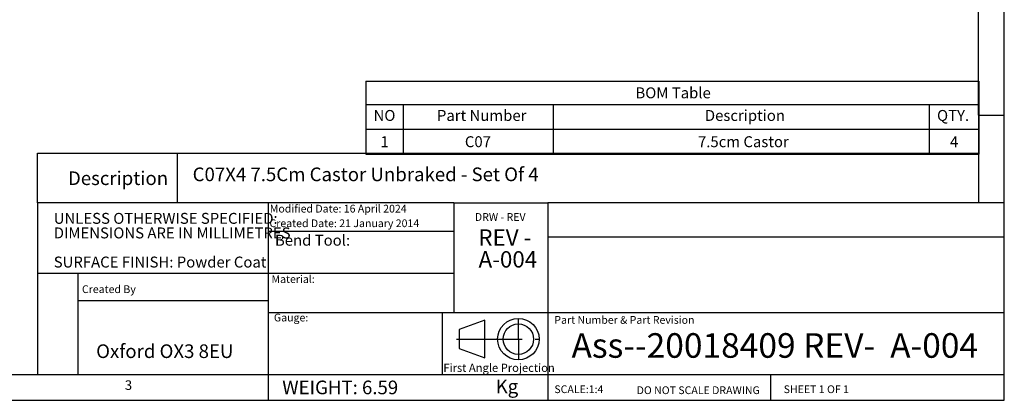
# Model space of a CAD drawing. Extents: x 5 to 292, y 5 to 205.
# Drawn here: x 101 to 292, y 5 to 79 of the extents above; entities that cross this region are included whole.
import ezdxf

# ---------------------------------------------------------------- set-up
doc = ezdxf.new("R2010")
doc.units = 0
doc.linetypes.add('CENTERX2', pattern=[20.32, 12.7, -2.54, 2.54, -2.54])
doc.layers.get('0').update_dxf_attribs({"linetype": 'CONTINUOUS'})
doc.styles.add('SLDTEXTSTYLE0', font='TXT', dxfattribs={"width": 0.75})
doc.styles.add('SLDTEXTSTYLE1', font='TXT', dxfattribs={"width": 0.605})
doc.styles.add('SLDTEXTSTYLE2', font='TXT', dxfattribs={"width": 0.694444})
doc.styles.add('SLDTEXTSTYLE3', font='TXT', dxfattribs={"width": 0.6875})

# ---------------------------------------------------------------- blocks, each defined once
blk = doc.blocks.new('SW_TABLEANNOTATION_0')
at = {"color": 0, "linetype": 'CONTINUOUS'}
for p, q in [((0, 0), (0, -4.49)), ((0, 0), (7.23, 0)), ((7.23, 0), (36.3, 0)), ((36.3, 0), (109.11, 0)), ((109.11, 0), (118.69, 0)), ((118.69, 0), (118.69, -4.49)), ((0, -4.49), (0, -9.31)), ((0, -4.49), (7.23, -4.49)), ((7.23, -4.49), (7.23, -9.31)), ((7.23, -4.49), (36.3, -4.49)), ((36.3, -4.49), (36.3, -9.31)), ((36.3, -4.49), (109.11, -4.49)), ((109.11, -4.49), (109.11, -9.31)), ((109.11, -4.49), (118.69, -4.49)), ((118.69, -4.49), (118.69, -9.31)), ((0, -9.31), (7.23, -9.31)), ((0, -9.31), (0, -14.13)), ((7.23, -9.31), (36.3, -9.31)), ((7.23, -9.31), (7.23, -14.13)), ((36.3, -9.31), (109.11, -9.31)), ((36.3, -9.31), (36.3, -14.13)), ((109.11, -9.31), (118.69, -9.31)), ((109.11, -9.31), (109.11, -14.13)), ((118.69, -9.31), (118.69, -14.13)), ((0, -14.13), (7.23, -14.13)), ((7.23, -14.13), (36.3, -14.13)), ((36.3, -14.13), (109.11, -14.13)), ((109.11, -14.13), (118.69, -14.13))]:
    blk.add_line(p, q, dxfattribs=at)
at = {"color": 0, "linetype": 'CONTINUOUS', "attachment_point": 1, "style": 'SLDTEXTSTYLE1'}
for s, insert, char_height in [('BOM Table', (52.21, -1.2), 2.117), ('NO', (1.5, -5.58), 2.117), ('Part Number', (13.77, -5.58), 2.1167), ('Description', (65.65, -5.58), 2.1167), ('QTY.', (110.61, -5.58), 2.117), ('1', (2.83, -10.67), 2.12), ('C07', (19.18, -10.67), 2.117), ('7.5cm Castor', (64.32, -10.67), 2.1167), ('4', (113.12, -10.67), 2.12)]:
    blk.add_mtext(s, dxfattribs=dict(at, insert=insert, char_height=char_height))

msp = doc.modelspace()

# ---------------------------------------------------------------- linework, layer by layer
at = {"color": 7, "linetype": 'CONTINUOUS'}
for p, q in [((292, 77.25), (292, 205)), ((287, 60.25), (287, 200)), ((292, 5), (292, 77.25)), ((287, 60.25), (292, 60.25)), ((287, 60.25), (287, 43.25)), ((104.8, 43.25), (104.8, 52.8923)), ((104.8, 52.8923), (287, 52.8923)), ((131.9225, 43.25), (131.9225, 52.8923)), ((185.4, 43.25), (104.8, 43.25)), ((104.8, 43.25), (104.8, 9.9952)), ((149.4549, 43.25), (149.4549, 39)), ((185.4, 43.25), (203.6, 43.25)), ((185.4, 43.25), (185.4, 22)), ((292, 43.25), (203.6, 43.25)), ((203.6, 43.25), (203.6, 22)), ((149.4549, 39), (149.4549, 29.5449)), ((149.4549, 37.7604), (185.4, 37.7604)), ((203.6, 36.7045), (292, 36.7045)), ((185.4, 29.5449), (104.8, 29.5449)), ((112.6, 29.5449), (112.6, 9.9945)), ((149.4549, 29.5449), (149.4549, 9.9914)), ((112.6, 24.3384), (149.4549, 24.3384)), ((149.4549, 22), (292, 22)), ((183.1234, 22), (183.1234, 9.9906)), ((203.6, 22), (203.6, 5)), ((191.3924, 20.5107), (186.4129, 18.7)), ((191.3924, 13.2031), (191.3924, 20.5107)), ((186.4129, 18.7), (186.4129, 15.0138)), ((186.4129, 15.0138), (191.3924, 13.2031)), ((10, 10.0031), (159.4, 9.9906)), ((149.4549, 9.9914), (149.4549, 5)), ((159.4, 9.9906), (292, 9.9906)), ((246.7208, 9.9906), (246.7208, 5)), ((5, 5), (292, 5))]:
    msp.add_line(p, q, dxfattribs=at)
at = {"color": 7, "linetype": 'CENTERX2'}
for p, q in [((197.9058, 16.8569), (197.9058, 20.8715)), ((185.9279, 16.8569), (201.9204, 16.8569)), ((197.9058, 16.8569), (197.9058, 12.8423))]:
    msp.add_line(p, q, dxfattribs=at)
at = {"color": 7, "linetype": 'CONTINUOUS'}
for radius in [4.0146, 2.9462]:
    msp.add_circle((197.9058, 16.8569), radius, dxfattribs=at)

# ---------------------------------------------------------------- block references
msp.add_blockref('SW_TABLEANNOTATION_0', (168.3659, 66.8368), dxfattribs=at)

# ---------------------------------------------------------------- texts
for s, insert, char_height, attachment_point, style in [('C07X4 7.5Cm Castor Unbraked - Set Of 4', (134.8336, 50.1112), 2.645833, 1, 'SLDTEXTSTYLE1'), ('Description', (110.6987, 49.3615), 2.645833, 1, 'SLDTEXTSTYLE1'), ('Modified Date: 16 April 2024', (149.7801, 42.8895), 1.5, 1, 'SLDTEXTSTYLE0'), ('UNLESS OTHERWISE SPECIFIED:', (107.9405, 41.3157), 2.116667, 1, 'SLDTEXTSTYLE1'), ('Created Date: 21 January 2014', (149.7134, 40.0555), 1.5, 1, 'SLDTEXTSTYLE0'), ('DRW - REV', (189.4855, 41.2783), 1.5, 1, 'SLDTEXTSTYLE2'), ('DIMENSIONS ARE IN MILLIMETRES', (107.9405, 38.4935), 2.116667, 1, 'SLDTEXTSTYLE1'), ('REV -', (195.2872, 38.1357), 3.175, 2, 'SLDTEXTSTYLE1'), ('Bend Tool:', (150.7778, 37.0785), 2.11667, 1, 'SLDTEXTSTYLE1'), ('SURFACE FINISH: Powder Coat', (107.9405, 32.8491), 2.116667, 1, 'SLDTEXTSTYLE1'), ('A-004', (195.8744, 33.9024), 3.175, 2, 'SLDTEXTSTYLE1'), ('Material:', (150.1013, 29.2402), 1.5, 1, 'SLDTEXTSTYLE0'), ('Created By', (113.407, 27.2825), 1.5, 1, 'SLDTEXTSTYLE0'), ('Gauge:', (150.5664, 21.7825), 1.5, 1, 'SLDTEXTSTYLE0'), ('Part Number & Part Revision', (204.874, 21.331), 1.5, 1, 'SLDTEXTSTYLE0'), ('Ass--20018409 REV-  A-004', (208.2016, 18.0087), 4.7625, 1, 'SLDTEXTSTYLE1'), ('Oxford OX3 8EU', (116.1496, 15.8417), 2.645833, 1, 'SLDTEXTSTYLE0'), ('First Angle Projection', (183.3808, 12.0967), 1.5875, 1, 'SLDTEXTSTYLE1'), ('3', (121.7137, 8.8701), 1.8521, 1, 'SLDTEXTSTYLE0'), ('WEIGHT: 6.59', (152.1835, 8.8219), 2.645833, 1, 'SLDTEXTSTYLE0'), ('Kg', (193.5079, 9.0148), 2.64583, 1, 'SLDTEXTSTYLE0'), ('SCALE:1:4', (204.874, 7.9001), 1.5, 1, 'SLDTEXTSTYLE0'), ('DO NOT SCALE DRAWING', (220.8099, 7.7072), 1.5, 1, 'SLDTEXTSTYLE0'), ('SHEET 1 OF 1', (249.2783, 7.9001), 1.5, 1, 'SLDTEXTSTYLE3')]:
    msp.add_mtext(s, dxfattribs=dict(at, insert=insert, char_height=char_height, attachment_point=attachment_point, style=style))

doc.saveas('drawing.dxf')
